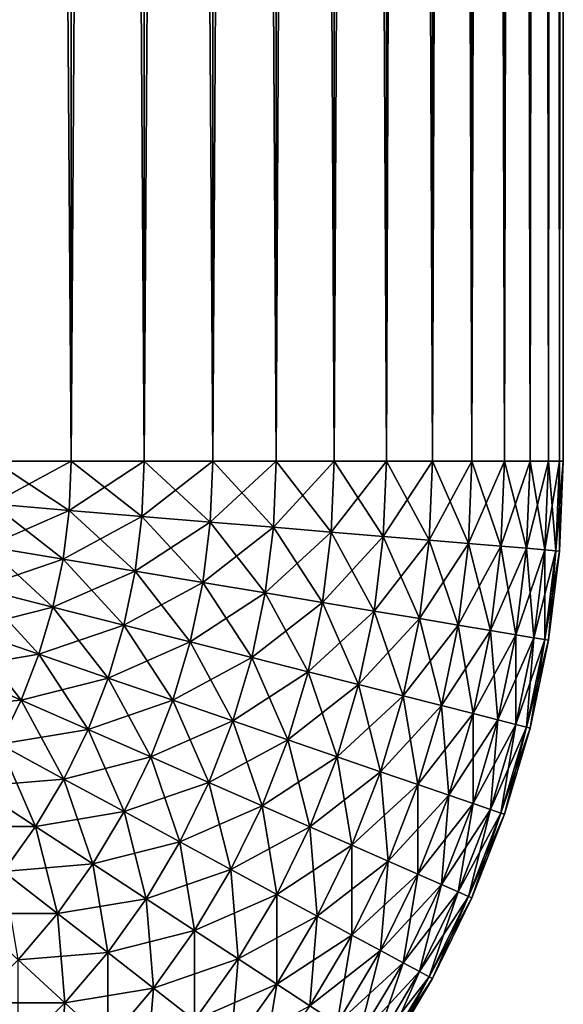
# Model space of a CAD drawing. Extents: x -130 to 130, y -131 to 0.
# Drawn here: x -70 to -70, y -9 to -8 of the extents above; entities that cross this region are included whole.
import ezdxf

# ---------------------------------------------------------------- set-up
doc = ezdxf.new("R2010")
doc.units = 0
doc.header["$MEASUREMENT"] = 0
doc.layers.add('L2', color=7, linetype='Continuous')

msp = doc.modelspace()

# ---------------------------------------------------------------- linework, layer by layer
at = {"layer": 'L2', "color": 7}
for points in [[(-70.36244, -8.2, 29.86973), (-70.36244, 0, 29.86973), (-70.41924, 0, 29.90358)], [(-70.36244, -8.2, 29.86973), (-70.41924, 0, 29.90358), (-70.41924, -8.2, 29.90358)], [(-70.41924, -8.2, -29.90358), (-70.41924, 0, -29.90358), (-70.36244, 0, -29.86973)], [(-70.41924, -8.2, -29.90358), (-70.36244, 0, -29.86973), (-70.36244, -8.2, -29.86973)], [(-70.30863, -8.2, 29.83131), (-70.30863, 0, 29.83131), (-70.36244, 0, 29.86973)], [(-70.30863, -8.2, 29.83131), (-70.36244, 0, 29.86973), (-70.36244, -8.2, 29.86973)], [(-70.36244, -8.2, -29.86973), (-70.36244, 0, -29.86973), (-70.30863, 0, -29.83131)], [(-70.36244, -8.2, -29.86973), (-70.30863, 0, -29.83131), (-70.30863, -8.2, -29.83131)], [(-70.25817, -8.2, 29.78858), (-70.25817, 0, 29.78858), (-70.30863, 0, 29.83131)], [(-70.25817, -8.2, 29.78858), (-70.30863, 0, 29.83131), (-70.30863, -8.2, 29.83131)], [(-70.30863, -8.2, -29.83131), (-70.30863, 0, -29.83131), (-70.25817, 0, -29.78858)], [(-70.30863, -8.2, -29.83131), (-70.25817, 0, -29.78858), (-70.25817, -8.2, -29.78858)], [(-70.21142, -8.2, 29.74183), (-70.21142, 0, 29.74183), (-70.25817, 0, 29.78858)], [(-70.21142, -8.2, 29.74183), (-70.25817, 0, 29.78858), (-70.25817, -8.2, 29.78858)], [(-70.25817, -8.2, -29.78858), (-70.25817, 0, -29.78858), (-70.21142, 0, -29.74183)], [(-70.25817, -8.2, -29.78858), (-70.21142, 0, -29.74183), (-70.21142, -8.2, -29.74183)], [(-70.16869, -8.2, 29.69137), (-70.16869, 0, 29.69137), (-70.21142, 0, 29.74183)], [(-70.16869, -8.2, 29.69137), (-70.21142, 0, 29.74183), (-70.21142, -8.2, 29.74183)], [(-70.21142, -8.2, -29.74183), (-70.21142, 0, -29.74183), (-70.16869, 0, -29.69137)], [(-70.21142, -8.2, -29.74183), (-70.16869, 0, -29.69137), (-70.16869, -8.2, -29.69137)], [(-70.13027, -8.2, 29.63756), (-70.13027, 0, 29.63756), (-70.16869, 0, 29.69137)], [(-70.13027, -8.2, 29.63756), (-70.16869, 0, 29.69137), (-70.16869, -8.2, 29.69137)], [(-70.16869, -8.2, -29.69137), (-70.16869, 0, -29.69137), (-70.13027, 0, -29.63756)], [(-70.16869, -8.2, -29.69137), (-70.13027, 0, -29.63756), (-70.13027, -8.2, -29.63756)], [(-70.09642, -8.2, 29.58076), (-70.09642, 0, 29.58076), (-70.13027, 0, 29.63756)], [(-70.09642, -8.2, 29.58076), (-70.13027, 0, 29.63756), (-70.13027, -8.2, 29.63756)], [(-70.13027, -8.2, -29.63756), (-70.13027, 0, -29.63756), (-70.09642, 0, -29.58076)], [(-70.13027, -8.2, -29.63756), (-70.09642, 0, -29.58076), (-70.09642, -8.2, -29.58076)], [(-70.06738, -8.2, 29.52136), (-70.06738, 0, 29.52136), (-70.09642, 0, 29.58076)], [(-70.06738, -8.2, 29.52136), (-70.09642, 0, 29.58076), (-70.09642, -8.2, 29.58076)], [(-70.09642, -8.2, -29.58076), (-70.09642, 0, -29.58076), (-70.06738, 0, -29.52136)], [(-70.09642, -8.2, -29.58076), (-70.06738, 0, -29.52136), (-70.06738, -8.2, -29.52136)], [(-70.04335, -8.2, 29.45976), (-70.04335, 0, 29.45976), (-70.06738, 0, 29.52136)], [(-70.04335, -8.2, 29.45976), (-70.06738, 0, 29.52136), (-70.06738, -8.2, 29.52136)], [(-70.06738, -8.2, -29.52136), (-70.06738, 0, -29.52136), (-70.04335, 0, -29.45976)], [(-70.06738, -8.2, -29.52136), (-70.04335, 0, -29.45976), (-70.04335, -8.2, -29.45976)], [(-70.02448, -8.2, 29.39639), (-70.02448, 0, 29.39639), (-70.04335, 0, 29.45976)], [(-70.02448, -8.2, 29.39639), (-70.04335, 0, 29.45976), (-70.04335, -8.2, 29.45976)], [(-70.04335, -8.2, -29.45976), (-70.04335, 0, -29.45976), (-70.02448, 0, -29.39639)], [(-70.04335, -8.2, -29.45976), (-70.02448, 0, -29.39639), (-70.02448, -8.2, -29.39639)], [(-70.01091, -8.2, 29.33167), (-70.01091, 0, 29.33167), (-70.02448, 0, 29.39639)], [(-70.01091, -8.2, 29.33167), (-70.02448, 0, 29.39639), (-70.02448, -8.2, 29.39639)], [(-70.02448, -8.2, -29.39639), (-70.02448, 0, -29.39639), (-70.01091, 0, -29.33167)], [(-70.02448, -8.2, -29.39639), (-70.01091, 0, -29.33167), (-70.01091, -8.2, -29.33167)], [(-70.00273, -8.2, 29.26606), (-70.00273, 0, 29.26606), (-70.01091, 0, 29.33167)], [(-70.00273, -8.2, 29.26606), (-70.01091, 0, 29.33167), (-70.01091, -8.2, 29.33167)], [(-70.01091, -8.2, -29.33167), (-70.01091, 0, -29.33167), (-70.00273, 0, -29.26606)], [(-70.01091, -8.2, -29.33167), (-70.00273, 0, -29.26606), (-70.00273, -8.2, -29.26606)], [(-70, -8.2, 29.2), (-70, 0, 29.2), (-70.00273, 0, 29.26606)], [(-70, -8.2, 29.2), (-70.00273, 0, 29.26606), (-70.00273, -8.2, 29.26606)], [(-70.00273, -8.2, -29.26606), (-70.00273, 0, -29.26606), (-70, 0, -29.2)], [(-70.00273, -8.2, -29.26606), (-70, 0, -29.2), (-70, -8.2, -29.2)], [(-70, -8.2, -29.2), (-70, 0, -29.2), (-70, -8.2, 29.2)], [(-70, -8.2, 29.2), (-70, 0, -29.2), (-70, 0, 29.2)], [(-70.36394, -8.236133, -29.86973), (-70.42054, -8.231442, -29.90358), (-70.41924, -8.2, -29.90358)], [(-70.36394, -8.236133, 29.86973), (-70.36244, -8.2, 29.86973), (-70.42054, -8.231442, 29.90358)], [(-70.42054, -8.231442, 29.90358), (-70.36244, -8.2, 29.86973), (-70.41924, -8.2, 29.90358)], [(-70.36394, -8.236133, -29.86973), (-70.41924, -8.2, -29.90358), (-70.36244, -8.2, -29.86973)], [(-70.31031, -8.240577, -29.83131), (-70.36394, -8.236133, -29.86973), (-70.36244, -8.2, -29.86973)], [(-70.31031, -8.240577, 29.83131), (-70.30863, -8.2, 29.83131), (-70.36394, -8.236133, 29.86973)], [(-70.36394, -8.236133, 29.86973), (-70.30863, -8.2, 29.83131), (-70.36244, -8.2, 29.86973)], [(-70.31031, -8.240577, -29.83131), (-70.36244, -8.2, -29.86973), (-70.30863, -8.2, -29.83131)], [(-70.26003, -8.244744, -29.78858), (-70.31031, -8.240577, -29.83131), (-70.30863, -8.2, -29.83131)], [(-70.26003, -8.244744, 29.78858), (-70.25817, -8.2, 29.78858), (-70.31031, -8.240577, 29.83131)], [(-70.31031, -8.240577, 29.83131), (-70.25817, -8.2, 29.78858), (-70.30863, -8.2, 29.83131)], [(-70.26003, -8.244744, -29.78858), (-70.30863, -8.2, -29.83131), (-70.25817, -8.2, -29.78858)], [(-70.21343, -8.248605, -29.74183), (-70.26003, -8.244744, -29.78858), (-70.25817, -8.2, -29.78858)], [(-70.21343, -8.248605, 29.74183), (-70.21142, -8.2, 29.74183), (-70.26003, -8.244744, 29.78858)], [(-70.26003, -8.244744, 29.78858), (-70.21142, -8.2, 29.74183), (-70.25817, -8.2, 29.78858)], [(-70.21343, -8.248605, -29.74183), (-70.25817, -8.2, -29.78858), (-70.21142, -8.2, -29.74183)], [(-70.17084, -8.252134, -29.69137), (-70.21343, -8.248605, -29.74183), (-70.21142, -8.2, -29.74183)], [(-70.17084, -8.252134, 29.69137), (-70.16869, -8.2, 29.69137), (-70.21343, -8.248605, 29.74183)], [(-70.21343, -8.248605, 29.74183), (-70.16869, -8.2, 29.69137), (-70.21142, -8.2, 29.74183)], [(-70.17084, -8.252134, -29.69137), (-70.21142, -8.2, -29.74183), (-70.16869, -8.2, -29.69137)], [(-70.13255, -8.255306, -29.63756), (-70.17084, -8.252134, -29.69137), (-70.16869, -8.2, -29.69137)], [(-70.13255, -8.255306, 29.63756), (-70.13027, -8.2, 29.63756), (-70.17084, -8.252134, 29.69137)], [(-70.17084, -8.252134, 29.69137), (-70.13027, -8.2, 29.63756), (-70.16869, -8.2, 29.69137)], [(-70.13255, -8.255306, -29.63756), (-70.16869, -8.2, -29.69137), (-70.13027, -8.2, -29.63756)], [(-70.09882, -8.258102, -29.58076), (-70.13255, -8.255306, -29.63756), (-70.13027, -8.2, -29.63756)], [(-70.09882, -8.258102, 29.58076), (-70.09642, -8.2, 29.58076), (-70.13255, -8.255306, 29.63756)], [(-70.13255, -8.255306, 29.63756), (-70.09642, -8.2, 29.58076), (-70.13027, -8.2, 29.63756)], [(-70.09882, -8.258102, -29.58076), (-70.13027, -8.2, -29.63756), (-70.09642, -8.2, -29.58076)], [(-70.06988, -8.260499, -29.52136), (-70.09882, -8.258102, -29.58076), (-70.09642, -8.2, -29.58076)], [(-70.06988, -8.260499, 29.52136), (-70.06738, -8.2, 29.52136), (-70.09882, -8.258102, 29.58076)], [(-70.09882, -8.258102, 29.58076), (-70.06738, -8.2, 29.52136), (-70.09642, -8.2, 29.58076)], [(-70.06988, -8.260499, -29.52136), (-70.09642, -8.2, -29.58076), (-70.06738, -8.2, -29.52136)], [(-70.04593, -8.262484, -29.45976), (-70.06988, -8.260499, -29.52136), (-70.06738, -8.2, -29.52136)], [(-70.04593, -8.262484, 29.45976), (-70.04335, -8.2, 29.45976), (-70.06988, -8.260499, 29.52136)], [(-70.06988, -8.260499, 29.52136), (-70.04335, -8.2, 29.45976), (-70.06738, -8.2, 29.52136)], [(-70.04593, -8.262484, -29.45976), (-70.06738, -8.2, -29.52136), (-70.04335, -8.2, -29.45976)], [(-70.02713, -8.264042, -29.39639), (-70.04593, -8.262484, -29.45976), (-70.04335, -8.2, -29.45976)], [(-70.02713, -8.264042, 29.39639), (-70.02448, -8.2, 29.39639), (-70.04593, -8.262484, 29.45976)], [(-70.04593, -8.262484, 29.45976), (-70.02448, -8.2, 29.39639), (-70.04335, -8.2, 29.45976)], [(-70.02713, -8.264042, -29.39639), (-70.04335, -8.2, -29.45976), (-70.02448, -8.2, -29.39639)], [(-70.01361, -8.265163, -29.33167), (-70.02713, -8.264042, -29.39639), (-70.02448, -8.2, -29.39639)], [(-70.01361, -8.265163, 29.33167), (-70.01091, -8.2, 29.33167), (-70.02713, -8.264042, 29.39639)], [(-70.02713, -8.264042, 29.39639), (-70.01091, -8.2, 29.33167), (-70.02448, -8.2, 29.39639)], [(-70.01361, -8.265163, -29.33167), (-70.02448, -8.2, -29.39639), (-70.01091, -8.2, -29.33167)], [(-70.00546, -8.265838, -29.26606), (-70.01361, -8.265163, -29.33167), (-70.01091, -8.2, -29.33167)], [(-70.00546, -8.265838, 29.26606), (-70.00273, -8.2, 29.26606), (-70.01361, -8.265163, 29.33167)], [(-70.01361, -8.265163, 29.33167), (-70.00273, -8.2, 29.26606), (-70.01091, -8.2, 29.33167)], [(-70.00546, -8.265838, -29.26606), (-70.01091, -8.2, -29.33167), (-70.00273, -8.2, -29.26606)], [(-70.00273, -8.266063, -29.2), (-70.00546, -8.265838, -29.26606), (-70.00273, -8.2, -29.26606)], [(-70.00273, -8.266063, 29.2), (-70, -8.2, 29.2), (-70.00546, -8.265838, 29.26606)], [(-70.00546, -8.265838, 29.26606), (-70, -8.2, 29.2), (-70.00273, -8.2, 29.26606)], [(-70.00273, -8.266063, -29.2), (-70.00273, -8.2, -29.26606), (-70, -8.2, -29.2)], [(-70.00273, -8.266063, 29.2), (-70.00273, -8.266063, -29.2), (-70, -8.2, -29.2)], [(-70.00273, -8.266063, 29.2), (-70, -8.2, -29.2), (-70, -8.2, 29.2)], [(-70.36841, -8.27202, -29.86973), (-70.42444, -8.262671, -29.90358), (-70.42054, -8.231442, -29.90358)], [(-70.42444, -8.262671, 29.90358), (-70.36394, -8.236133, 29.86973), (-70.42054, -8.231442, 29.90358)], [(-70.36841, -8.27202, -29.86973), (-70.42054, -8.231442, -29.90358), (-70.36394, -8.236133, -29.86973)], [(-70.36841, -8.27202, 29.86973), (-70.36394, -8.236133, 29.86973), (-70.42444, -8.262671, 29.90358)], [(-70.31533, -8.280877, -29.83131), (-70.36841, -8.27202, -29.86973), (-70.36394, -8.236133, -29.86973)], [(-70.36841, -8.27202, 29.86973), (-70.31031, -8.240577, 29.83131), (-70.36394, -8.236133, 29.86973)], [(-70.31533, -8.280877, -29.83131), (-70.36394, -8.236133, -29.86973), (-70.31031, -8.240577, -29.83131)], [(-70.31533, -8.280877, 29.83131), (-70.31031, -8.240577, 29.83131), (-70.36841, -8.27202, 29.86973)], [(-70.26557, -8.289182, -29.78858), (-70.31533, -8.280877, -29.83131), (-70.31031, -8.240577, -29.83131)], [(-70.31533, -8.280877, 29.83131), (-70.26003, -8.244744, 29.78858), (-70.31031, -8.240577, 29.83131)], [(-70.26557, -8.289182, 29.78858), (-70.26003, -8.244744, 29.78858), (-70.31533, -8.280877, 29.83131)], [(-70.26557, -8.289182, -29.78858), (-70.31031, -8.240577, -29.83131), (-70.26003, -8.244744, -29.78858)], [(-70.21945, -8.296877, -29.74183), (-70.26557, -8.289182, -29.78858), (-70.26003, -8.244744, -29.78858)], [(-70.26557, -8.289182, 29.78858), (-70.21343, -8.248605, 29.74183), (-70.26003, -8.244744, 29.78858)], [(-70.21945, -8.296877, -29.74183), (-70.26003, -8.244744, -29.78858), (-70.21343, -8.248605, -29.74183)], [(-70.21945, -8.296877, 29.74183), (-70.21343, -8.248605, 29.74183), (-70.26557, -8.289182, 29.78858)], [(-70.1773, -8.30391, -29.69137), (-70.21945, -8.296877, -29.74183), (-70.21343, -8.248605, -29.74183)], [(-70.21945, -8.296877, 29.74183), (-70.17084, -8.252134, 29.69137), (-70.21343, -8.248605, 29.74183)], [(-70.1773, -8.30391, 29.69137), (-70.17084, -8.252134, 29.69137), (-70.21945, -8.296877, 29.74183)], [(-70.1773, -8.30391, -29.69137), (-70.21343, -8.248605, -29.74183), (-70.17084, -8.252134, -29.69137)], [(-70.1394, -8.310234, -29.63756), (-70.1773, -8.30391, -29.69137), (-70.17084, -8.252134, -29.69137)], [(-70.1773, -8.30391, 29.69137), (-70.13255, -8.255306, 29.63756), (-70.17084, -8.252134, 29.69137)], [(-70.1394, -8.310234, -29.63756), (-70.17084, -8.252134, -29.69137), (-70.13255, -8.255306, -29.63756)], [(-70.1394, -8.310234, 29.63756), (-70.13255, -8.255306, 29.63756), (-70.1773, -8.30391, 29.69137)], [(-70.10602, -8.315805, -29.58076), (-70.1394, -8.310234, -29.63756), (-70.13255, -8.255306, -29.63756)], [(-70.1394, -8.310234, 29.63756), (-70.09882, -8.258102, 29.58076), (-70.13255, -8.255306, 29.63756)], [(-70.10602, -8.315805, 29.58076), (-70.09882, -8.258102, 29.58076), (-70.1394, -8.310234, 29.63756)], [(-70.10602, -8.315805, -29.58076), (-70.13255, -8.255306, -29.63756), (-70.09882, -8.258102, -29.58076)], [(-70.07737, -8.320585, -29.52136), (-70.10602, -8.315805, -29.58076), (-70.09882, -8.258102, -29.58076)], [(-70.10602, -8.315805, 29.58076), (-70.06988, -8.260499, 29.52136), (-70.09882, -8.258102, 29.58076)], [(-70.07737, -8.320585, 29.52136), (-70.06988, -8.260499, 29.52136), (-70.10602, -8.315805, 29.58076)], [(-70.07737, -8.320585, -29.52136), (-70.09882, -8.258102, -29.58076), (-70.06988, -8.260499, -29.52136)], [(-70.05367, -8.324541, -29.45976), (-70.07737, -8.320585, -29.52136), (-70.06988, -8.260499, -29.52136)], [(-70.07737, -8.320585, 29.52136), (-70.04593, -8.262484, 29.45976), (-70.06988, -8.260499, 29.52136)], [(-70.05367, -8.324541, -29.45976), (-70.06988, -8.260499, -29.52136), (-70.04593, -8.262484, -29.45976)], [(-70.37583, -8.307414, -29.86973), (-70.43089, -8.29347, -29.90358), (-70.42444, -8.262671, -29.90358)], [(-70.43089, -8.29347, 29.90358), (-70.36841, -8.27202, 29.86973), (-70.42444, -8.262671, 29.90358)], [(-70.37583, -8.307414, -29.86973), (-70.42444, -8.262671, -29.90358), (-70.36841, -8.27202, -29.86973)], [(-70.05367, -8.324541, 29.45976), (-70.04593, -8.262484, 29.45976), (-70.07737, -8.320585, 29.52136)], [(-70.03506, -8.327646, -29.39639), (-70.05367, -8.324541, -29.45976), (-70.04593, -8.262484, -29.45976)], [(-70.05367, -8.324541, 29.45976), (-70.02713, -8.264042, 29.39639), (-70.04593, -8.262484, 29.45976)], [(-70.03506, -8.327646, 29.39639), (-70.02713, -8.264042, 29.39639), (-70.05367, -8.324541, 29.45976)], [(-70.03506, -8.327646, -29.39639), (-70.04593, -8.262484, -29.45976), (-70.02713, -8.264042, -29.39639)], [(-70.02167, -8.329879, -29.33167), (-70.03506, -8.327646, -29.39639), (-70.02713, -8.264042, -29.39639)], [(-70.03506, -8.327646, 29.39639), (-70.01361, -8.265163, 29.33167), (-70.02713, -8.264042, 29.39639)], [(-70.02167, -8.329879, 29.33167), (-70.01361, -8.265163, 29.33167), (-70.03506, -8.327646, 29.39639)], [(-70.02167, -8.329879, -29.33167), (-70.02713, -8.264042, -29.39639), (-70.01361, -8.265163, -29.33167)], [(-70.01361, -8.331226, -29.26606), (-70.02167, -8.329879, -29.33167), (-70.01361, -8.265163, -29.33167)], [(-70.02167, -8.329879, 29.33167), (-70.00546, -8.265838, 29.26606), (-70.01361, -8.265163, 29.33167)], [(-70.01361, -8.331226, 29.26606), (-70.00546, -8.265838, 29.26606), (-70.02167, -8.329879, 29.33167)], [(-70.01361, -8.331226, -29.26606), (-70.01361, -8.265163, -29.33167), (-70.00546, -8.265838, -29.26606)], [(-70.01091, -8.331676, -29.2), (-70.01361, -8.331226, -29.26606), (-70.00546, -8.265838, -29.26606)], [(-70.01361, -8.331226, 29.26606), (-70.00273, -8.266063, 29.2), (-70.00546, -8.265838, 29.26606)], [(-70.01091, -8.331676, 29.2), (-70.00273, -8.266063, 29.2), (-70.01361, -8.331226, 29.26606)], [(-70.01091, -8.331676, -29.2), (-70.00546, -8.265838, -29.26606), (-70.00273, -8.266063, -29.2)], [(-70.01091, -8.331676, 29.2), (-70.01091, -8.331676, -29.2), (-70.00273, -8.266063, -29.2)], [(-70.01091, -8.331676, 29.2), (-70.00273, -8.266063, -29.2), (-70.00273, -8.266063, 29.2)], [(-70.37583, -8.307414, 29.86973), (-70.36841, -8.27202, 29.86973), (-70.43089, -8.29347, 29.90358)], [(-70.32367, -8.320624, -29.83131), (-70.37583, -8.307414, -29.86973), (-70.36841, -8.27202, -29.86973)], [(-70.37583, -8.307414, 29.86973), (-70.31533, -8.280877, 29.83131), (-70.36841, -8.27202, 29.86973)], [(-70.32367, -8.320624, -29.83131), (-70.36841, -8.27202, -29.86973), (-70.31533, -8.280877, -29.83131)], [(-70.32367, -8.320624, 29.83131), (-70.31533, -8.280877, 29.83131), (-70.37583, -8.307414, 29.86973)], [(-70.27475, -8.333011, -29.78858), (-70.32367, -8.320624, -29.83131), (-70.31533, -8.280877, -29.83131)], [(-70.32367, -8.320624, 29.83131), (-70.26557, -8.289182, 29.78858), (-70.31533, -8.280877, 29.83131)], [(-70.27475, -8.333011, -29.78858), (-70.31533, -8.280877, -29.83131), (-70.26557, -8.289182, -29.78858)], [(-70.27475, -8.333011, 29.78858), (-70.26557, -8.289182, 29.78858), (-70.32367, -8.320624, 29.83131)], [(-70.22943, -8.344487, -29.74183), (-70.27475, -8.333011, -29.78858), (-70.26557, -8.289182, -29.78858)], [(-70.27475, -8.333011, 29.78858), (-70.21945, -8.296877, 29.74183), (-70.26557, -8.289182, 29.78858)], [(-70.22943, -8.344487, -29.74183), (-70.26557, -8.289182, -29.78858), (-70.21945, -8.296877, -29.74183)], [(-70.38615, -8.342075, -29.86973), (-70.43987, -8.323632, -29.90358), (-70.43089, -8.29347, -29.90358)], [(-70.43987, -8.323632, 29.90358), (-70.37583, -8.307414, 29.86973), (-70.43089, -8.29347, 29.90358)], [(-70.38615, -8.342075, -29.86973), (-70.43089, -8.29347, -29.90358), (-70.37583, -8.307414, -29.86973)], [(-70.22943, -8.344487, 29.74183), (-70.21945, -8.296877, 29.74183), (-70.27475, -8.333011, 29.78858)], [(-70.188, -8.354978, -29.69137), (-70.22943, -8.344487, -29.74183), (-70.21945, -8.296877, -29.74183)], [(-70.22943, -8.344487, 29.74183), (-70.1773, -8.30391, 29.69137), (-70.21945, -8.296877, 29.74183)], [(-70.188, -8.354978, -29.69137), (-70.21945, -8.296877, -29.74183), (-70.1773, -8.30391, -29.69137)], [(-70.188, -8.354978, 29.69137), (-70.1773, -8.30391, 29.69137), (-70.22943, -8.344487, 29.74183)], [(-70.15076, -8.36441, -29.63756), (-70.188, -8.354978, -29.69137), (-70.1773, -8.30391, -29.69137)], [(-70.188, -8.354978, 29.69137), (-70.1394, -8.310234, 29.63756), (-70.1773, -8.30391, 29.69137)], [(-70.15076, -8.36441, -29.63756), (-70.1773, -8.30391, -29.69137), (-70.1394, -8.310234, -29.63756)], [(-70.38615, -8.342075, 29.86973), (-70.37583, -8.307414, 29.86973), (-70.43987, -8.323632, 29.90358)], [(-70.33525, -8.359548, -29.83131), (-70.38615, -8.342075, -29.86973), (-70.37583, -8.307414, -29.86973)], [(-70.38615, -8.342075, 29.86973), (-70.32367, -8.320624, 29.83131), (-70.37583, -8.307414, 29.86973)], [(-70.33525, -8.359548, -29.83131), (-70.37583, -8.307414, -29.86973), (-70.32367, -8.320624, -29.83131)], [(-70.15076, -8.36441, 29.63756), (-70.1394, -8.310234, 29.63756), (-70.188, -8.354978, 29.69137)], [(-70.11795, -8.372718, -29.58076), (-70.15076, -8.36441, -29.63756), (-70.1394, -8.310234, -29.63756)], [(-70.15076, -8.36441, 29.63756), (-70.10602, -8.315805, 29.58076), (-70.1394, -8.310234, 29.63756)], [(-70.11795, -8.372718, -29.58076), (-70.1394, -8.310234, -29.63756), (-70.10602, -8.315805, -29.58076)], [(-70.11795, -8.372718, 29.58076), (-70.10602, -8.315805, 29.58076), (-70.15076, -8.36441, 29.63756)], [(-70.0898, -8.379847, -29.52136), (-70.11795, -8.372718, -29.58076), (-70.10602, -8.315805, -29.58076)], [(-70.11795, -8.372718, 29.58076), (-70.07737, -8.320585, 29.52136), (-70.10602, -8.315805, 29.58076)], [(-70.0898, -8.379847, -29.52136), (-70.10602, -8.315805, -29.58076), (-70.07737, -8.320585, -29.52136)], [(-70.3993, -8.375765, -29.86973), (-70.45131, -8.352948, -29.90358), (-70.43987, -8.323632, -29.90358)], [(-70.45131, -8.352948, 29.90358), (-70.38615, -8.342075, 29.86973), (-70.43987, -8.323632, 29.90358)], [(-70.3993, -8.375765, -29.86973), (-70.43987, -8.323632, -29.90358), (-70.38615, -8.342075, -29.86973)], [(-70.33525, -8.359548, 29.83131), (-70.32367, -8.320624, 29.83131), (-70.38615, -8.342075, 29.86973)], [(-70.28753, -8.375931, -29.78858), (-70.33525, -8.359548, -29.83131), (-70.32367, -8.320624, -29.83131)], [(-70.33525, -8.359548, 29.83131), (-70.27475, -8.333011, 29.78858), (-70.32367, -8.320624, 29.83131)], [(-70.28753, -8.375931, -29.78858), (-70.32367, -8.320624, -29.83131), (-70.27475, -8.333011, -29.78858)], [(-70.0898, -8.379847, 29.52136), (-70.07737, -8.320585, 29.52136), (-70.11795, -8.372718, 29.58076)], [(-70.0665, -8.385748, -29.45976), (-70.0898, -8.379847, -29.52136), (-70.07737, -8.320585, -29.52136)], [(-70.0898, -8.379847, 29.52136), (-70.05367, -8.324541, 29.45976), (-70.07737, -8.320585, 29.52136)], [(-70.0665, -8.385748, 29.45976), (-70.05367, -8.324541, 29.45976), (-70.0898, -8.379847, 29.52136)], [(-70.0665, -8.385748, -29.45976), (-70.07737, -8.320585, -29.52136), (-70.05367, -8.324541, -29.45976)], [(-70.04821, -8.390379, -29.39639), (-70.0665, -8.385748, -29.45976), (-70.05367, -8.324541, -29.45976)], [(-70.0665, -8.385748, 29.45976), (-70.03506, -8.327646, 29.39639), (-70.05367, -8.324541, 29.45976)], [(-70.04821, -8.390379, -29.39639), (-70.05367, -8.324541, -29.45976), (-70.03506, -8.327646, -29.39639)], [(-70.28753, -8.375931, 29.78858), (-70.27475, -8.333011, 29.78858), (-70.33525, -8.359548, 29.83131)], [(-70.24331, -8.391111, -29.74183), (-70.28753, -8.375931, -29.78858), (-70.27475, -8.333011, -29.78858)], [(-70.28753, -8.375931, 29.78858), (-70.22943, -8.344487, 29.74183), (-70.27475, -8.333011, 29.78858)], [(-70.24331, -8.391111, -29.74183), (-70.27475, -8.333011, -29.78858), (-70.22943, -8.344487, -29.74183)], [(-70.04821, -8.390379, 29.39639), (-70.03506, -8.327646, 29.39639), (-70.0665, -8.385748, 29.45976)], [(-70.03506, -8.39371, -29.33167), (-70.04821, -8.390379, -29.39639), (-70.03506, -8.327646, -29.39639)], [(-70.04821, -8.390379, 29.39639), (-70.02167, -8.329879, 29.33167), (-70.03506, -8.327646, 29.39639)], [(-70.03506, -8.39371, 29.33167), (-70.02167, -8.329879, 29.33167), (-70.04821, -8.390379, 29.39639)], [(-70.03506, -8.39371, -29.33167), (-70.03506, -8.327646, -29.39639), (-70.02167, -8.329879, -29.33167)], [(-70.02713, -8.395717, -29.26606), (-70.03506, -8.39371, -29.33167), (-70.02167, -8.329879, -29.33167)], [(-70.03506, -8.39371, 29.33167), (-70.01361, -8.331226, 29.26606), (-70.02167, -8.329879, 29.33167)], [(-70.02713, -8.395717, 29.26606), (-70.01361, -8.331226, 29.26606), (-70.03506, -8.39371, 29.33167)], [(-70.02713, -8.395717, -29.26606), (-70.02167, -8.329879, -29.33167), (-70.01361, -8.331226, -29.26606)], [(-70.02448, -8.396388, -29.2), (-70.02713, -8.395717, -29.26606), (-70.01361, -8.331226, -29.26606)], [(-70.02713, -8.395717, 29.26606), (-70.01091, -8.331676, 29.2), (-70.01361, -8.331226, 29.26606)], [(-70.02448, -8.396388, 29.2), (-70.01091, -8.331676, 29.2), (-70.02713, -8.395717, 29.26606)], [(-70.02448, -8.396388, -29.2), (-70.01361, -8.331226, -29.26606), (-70.01091, -8.331676, -29.2)], [(-70.02448, -8.396388, 29.2), (-70.02448, -8.396388, -29.2), (-70.01091, -8.331676, -29.2)], [(-70.02448, -8.396388, 29.2), (-70.01091, -8.331676, -29.2), (-70.01091, -8.331676, 29.2)], [(-70.3993, -8.375765, 29.86973), (-70.38615, -8.342075, 29.86973), (-70.45131, -8.352948, 29.90358)], [(-70.35002, -8.397381, -29.83131), (-70.3993, -8.375765, -29.86973), (-70.38615, -8.342075, -29.86973)], [(-70.3993, -8.375765, 29.86973), (-70.33525, -8.359548, 29.83131), (-70.38615, -8.342075, 29.86973)], [(-70.35002, -8.397381, -29.83131), (-70.38615, -8.342075, -29.86973), (-70.33525, -8.359548, -29.83131)], [(-70.24331, -8.391111, 29.74183), (-70.22943, -8.344487, 29.74183), (-70.28753, -8.375931, 29.78858)], [(-70.20289, -8.404987, -29.69137), (-70.24331, -8.391111, -29.74183), (-70.22943, -8.344487, -29.74183)], [(-70.24331, -8.391111, 29.74183), (-70.188, -8.354978, 29.69137), (-70.22943, -8.344487, 29.74183)], [(-70.20289, -8.404987, -29.69137), (-70.22943, -8.344487, -29.74183), (-70.188, -8.354978, -29.69137)], [(-70.46513, -8.381221, 29.90358), (-70.3993, -8.375765, 29.86973), (-70.45131, -8.352948, 29.90358)], [(-70.41518, -8.408255, -29.86973), (-70.45131, -8.352948, -29.90358), (-70.3993, -8.375765, -29.86973)], [(-70.20289, -8.404987, 29.69137), (-70.188, -8.354978, 29.69137), (-70.24331, -8.391111, 29.74183)], [(-70.16655, -8.417462, -29.63756), (-70.20289, -8.404987, -29.69137), (-70.188, -8.354978, -29.69137)], [(-70.20289, -8.404987, 29.69137), (-70.15076, -8.36441, 29.63756), (-70.188, -8.354978, 29.69137)], [(-70.16655, -8.417462, -29.63756), (-70.188, -8.354978, -29.69137), (-70.15076, -8.36441, -29.63756)], [(-70.35002, -8.397381, 29.83131), (-70.33525, -8.359548, 29.83131), (-70.3993, -8.375765, 29.86973)], [(-70.30381, -8.417648, -29.78858), (-70.35002, -8.397381, -29.83131), (-70.33525, -8.359548, -29.83131)], [(-70.35002, -8.397381, 29.83131), (-70.28753, -8.375931, 29.78858), (-70.33525, -8.359548, 29.83131)], [(-70.30381, -8.417648, -29.78858), (-70.33525, -8.359548, -29.83131), (-70.28753, -8.375931, -29.78858)], [(-70.16655, -8.417462, 29.63756), (-70.15076, -8.36441, 29.63756), (-70.20289, -8.404987, 29.69137)], [(-70.13454, -8.428452, -29.58076), (-70.16655, -8.417462, -29.63756), (-70.15076, -8.36441, -29.63756)], [(-70.16655, -8.417462, 29.63756), (-70.11795, -8.372718, 29.58076), (-70.15076, -8.36441, 29.63756)], [(-70.13454, -8.428452, -29.58076), (-70.15076, -8.36441, -29.63756), (-70.11795, -8.372718, -29.58076)], [(-70.41518, -8.408255, 29.86973), (-70.3993, -8.375765, 29.86973), (-70.46513, -8.381221, 29.90358)], [(-70.36785, -8.433866, -29.83131), (-70.41518, -8.408255, -29.86973), (-70.3993, -8.375765, -29.86973)], [(-70.41518, -8.408255, 29.86973), (-70.35002, -8.397381, 29.83131), (-70.3993, -8.375765, 29.86973)], [(-70.36785, -8.433866, -29.83131), (-70.3993, -8.375765, -29.86973), (-70.35002, -8.397381, -29.83131)], [(-70.30381, -8.417648, 29.78858), (-70.28753, -8.375931, 29.78858), (-70.35002, -8.397381, 29.83131)], [(-70.26099, -8.436429, -29.74183), (-70.30381, -8.417648, -29.78858), (-70.28753, -8.375931, -29.78858)], [(-70.30381, -8.417648, 29.78858), (-70.24331, -8.391111, 29.74183), (-70.28753, -8.375931, 29.78858)], [(-70.26099, -8.436429, -29.74183), (-70.28753, -8.375931, -29.78858), (-70.24331, -8.391111, -29.74183)], [(-70.13454, -8.428452, 29.58076), (-70.11795, -8.372718, 29.58076), (-70.16655, -8.417462, 29.63756)], [(-70.10708, -8.437881, -29.52136), (-70.13454, -8.428452, -29.58076), (-70.11795, -8.372718, -29.58076)], [(-70.13454, -8.428452, 29.58076), (-70.0898, -8.379847, 29.52136), (-70.11795, -8.372718, 29.58076)], [(-70.10708, -8.437881, -29.52136), (-70.11795, -8.372718, -29.58076), (-70.0898, -8.379847, -29.52136)], [(-70.10708, -8.437881, 29.52136), (-70.0898, -8.379847, 29.52136), (-70.13454, -8.428452, 29.58076)], [(-70.08434, -8.445685, -29.45976), (-70.10708, -8.437881, -29.52136), (-70.0898, -8.379847, -29.52136)], [(-70.10708, -8.437881, 29.52136), (-70.0665, -8.385748, 29.45976), (-70.0898, -8.379847, 29.52136)], [(-70.08434, -8.445685, -29.45976), (-70.0898, -8.379847, -29.52136), (-70.0665, -8.385748, -29.45976)], [(-70.26099, -8.436429, 29.74183), (-70.24331, -8.391111, 29.74183), (-70.30381, -8.417648, 29.78858)], [(-70.22186, -8.453595, -29.69137), (-70.26099, -8.436429, -29.74183), (-70.24331, -8.391111, -29.74183)], [(-70.26099, -8.436429, 29.74183), (-70.20289, -8.404987, 29.69137), (-70.24331, -8.391111, 29.74183)], [(-70.22186, -8.453595, -29.69137), (-70.24331, -8.391111, -29.74183), (-70.20289, -8.404987, -29.69137)], [(-70.08434, -8.445685, 29.45976), (-70.0665, -8.385748, 29.45976), (-70.10708, -8.437881, 29.52136)], [(-70.0665, -8.451811, -29.39639), (-70.08434, -8.445685, -29.45976), (-70.0665, -8.385748, -29.45976)], [(-70.08434, -8.445685, 29.45976), (-70.04821, -8.390379, 29.39639), (-70.0665, -8.385748, 29.45976)], [(-70.0665, -8.451811, 29.39639), (-70.04821, -8.390379, 29.39639), (-70.08434, -8.445685, 29.45976)], [(-70.0665, -8.451811, -29.39639), (-70.0665, -8.385748, -29.45976), (-70.04821, -8.390379, -29.39639)], [(-70.05367, -8.456217, -29.33167), (-70.0665, -8.451811, -29.39639), (-70.04821, -8.390379, -29.39639)], [(-70.0665, -8.451811, 29.39639), (-70.03506, -8.39371, 29.33167), (-70.04821, -8.390379, 29.39639)], [(-70.05367, -8.456217, -29.33167), (-70.04821, -8.390379, -29.39639), (-70.03506, -8.39371, -29.33167)], [(-70.36785, -8.433866, 29.83131), (-70.35002, -8.397381, 29.83131), (-70.41518, -8.408255, 29.86973)], [(-70.32348, -8.45788, -29.78858), (-70.36785, -8.433866, -29.83131), (-70.35002, -8.397381, -29.83131)], [(-70.36785, -8.433866, 29.83131), (-70.30381, -8.417648, 29.78858), (-70.35002, -8.397381, 29.83131)], [(-70.32348, -8.45788, -29.78858), (-70.35002, -8.397381, -29.83131), (-70.30381, -8.417648, -29.78858)], [(-70.05367, -8.456217, 29.33167), (-70.03506, -8.39371, 29.33167), (-70.0665, -8.451811, 29.39639)], [(-70.04593, -8.458872, -29.26606), (-70.05367, -8.456217, -29.33167), (-70.03506, -8.39371, -29.33167)], [(-70.05367, -8.456217, 29.33167), (-70.02713, -8.395717, 29.26606), (-70.03506, -8.39371, 29.33167)], [(-70.04593, -8.458872, 29.26606), (-70.02713, -8.395717, 29.26606), (-70.05367, -8.456217, 29.33167)], [(-70.04593, -8.458872, -29.26606), (-70.03506, -8.39371, -29.33167), (-70.02713, -8.395717, -29.26606)], [(-70.04335, -8.45976, -29.2), (-70.04593, -8.458872, -29.26606), (-70.02713, -8.395717, -29.26606)], [(-70.04593, -8.458872, 29.26606), (-70.02448, -8.396388, 29.2), (-70.02713, -8.395717, 29.26606)], [(-70.04335, -8.45976, 29.2), (-70.02448, -8.396388, 29.2), (-70.04593, -8.458872, 29.26606)], [(-70.04335, -8.45976, -29.2), (-70.02713, -8.395717, -29.26606), (-70.02448, -8.396388, -29.2)], [(-70.04335, -8.45976, 29.2), (-70.04335, -8.45976, -29.2), (-70.02448, -8.396388, -29.2)], [(-70.04335, -8.45976, 29.2), (-70.02448, -8.396388, -29.2), (-70.02448, -8.396388, 29.2)], [(-70.22186, -8.453595, 29.69137), (-70.20289, -8.404987, 29.69137), (-70.26099, -8.436429, 29.74183)], [(-70.18668, -8.469028, -29.63756), (-70.22186, -8.453595, -29.69137), (-70.20289, -8.404987, -29.69137)], [(-70.22186, -8.453595, 29.69137), (-70.16655, -8.417462, 29.63756), (-70.20289, -8.404987, 29.69137)], [(-70.18668, -8.469028, -29.63756), (-70.20289, -8.404987, -29.69137), (-70.16655, -8.417462, -29.63756)], [(-70.38864, -8.468754, -29.83131), (-70.43369, -8.439322, -29.86973), (-70.41518, -8.408255, -29.86973)], [(-70.43369, -8.439322, 29.86973), (-70.36785, -8.433866, 29.83131), (-70.41518, -8.408255, 29.86973)], [(-70.38864, -8.468754, -29.83131), (-70.41518, -8.408255, -29.86973), (-70.36785, -8.433866, -29.83131)], [(-70.32348, -8.45788, 29.78858), (-70.30381, -8.417648, 29.78858), (-70.36785, -8.433866, 29.83131)], [(-70.28236, -8.480133, -29.74183), (-70.32348, -8.45788, -29.78858), (-70.30381, -8.417648, -29.78858)], [(-70.32348, -8.45788, 29.78858), (-70.26099, -8.436429, 29.74183), (-70.30381, -8.417648, 29.78858)], [(-70.28236, -8.480133, -29.74183), (-70.30381, -8.417648, -29.78858), (-70.26099, -8.436429, -29.74183)], [(-70.18668, -8.469028, 29.63756), (-70.16655, -8.417462, 29.63756), (-70.22186, -8.453595, 29.69137)], [(-70.15568, -8.482625, -29.58076), (-70.18668, -8.469028, -29.63756), (-70.16655, -8.417462, -29.63756)], [(-70.18668, -8.469028, 29.63756), (-70.13454, -8.428452, 29.58076), (-70.16655, -8.417462, 29.63756)], [(-70.15568, -8.482625, -29.58076), (-70.16655, -8.417462, -29.63756), (-70.13454, -8.428452, -29.58076)], [(-70.38864, -8.468754, 29.83131), (-70.36785, -8.433866, 29.83131), (-70.43369, -8.439322, 29.86973)], [(-70.3464, -8.496351, -29.78858), (-70.38864, -8.468754, -29.83131), (-70.36785, -8.433866, -29.83131)], [(-70.38864, -8.468754, 29.83131), (-70.32348, -8.45788, 29.78858), (-70.36785, -8.433866, 29.83131)], [(-70.3464, -8.496351, -29.78858), (-70.36785, -8.433866, -29.83131), (-70.32348, -8.45788, -29.78858)], [(-70.15568, -8.482625, 29.58076), (-70.13454, -8.428452, 29.58076), (-70.18668, -8.469028, 29.63756)], [(-70.12909, -8.49429, -29.52136), (-70.15568, -8.482625, -29.58076), (-70.13454, -8.428452, -29.58076)], [(-70.15568, -8.482625, 29.58076), (-70.10708, -8.437881, 29.52136), (-70.13454, -8.428452, 29.58076)], [(-70.12909, -8.49429, -29.52136), (-70.13454, -8.428452, -29.58076), (-70.10708, -8.437881, -29.52136)], [(-70.4547, -8.468754, 29.86973), (-70.38864, -8.468754, 29.83131), (-70.43369, -8.439322, 29.86973)], [(-70.41224, -8.501805, -29.83131), (-70.43369, -8.439322, -29.86973), (-70.38864, -8.468754, -29.83131)], [(-70.28236, -8.480133, 29.74183), (-70.26099, -8.436429, 29.74183), (-70.32348, -8.45788, 29.78858)], [(-70.24478, -8.500472, -29.69137), (-70.28236, -8.480133, -29.74183), (-70.26099, -8.436429, -29.74183)], [(-70.28236, -8.480133, 29.74183), (-70.22186, -8.453595, 29.69137), (-70.26099, -8.436429, 29.74183)], [(-70.24478, -8.500472, -29.69137), (-70.26099, -8.436429, -29.74183), (-70.22186, -8.453595, -29.69137)], [(-70.12909, -8.49429, 29.52136), (-70.10708, -8.437881, 29.52136), (-70.15568, -8.482625, 29.58076)], [(-70.10708, -8.503945, -29.45976), (-70.12909, -8.49429, -29.52136), (-70.10708, -8.437881, -29.52136)], [(-70.12909, -8.49429, 29.52136), (-70.08434, -8.445685, 29.45976), (-70.10708, -8.437881, 29.52136)], [(-70.10708, -8.503945, -29.45976), (-70.10708, -8.437881, -29.52136), (-70.08434, -8.445685, -29.45976)], [(-70.10708, -8.503945, 29.45976), (-70.08434, -8.445685, 29.45976), (-70.12909, -8.49429, 29.52136)], [(-70.0898, -8.511523, -29.39639), (-70.10708, -8.503945, -29.45976), (-70.08434, -8.445685, -29.45976)], [(-70.10708, -8.503945, 29.45976), (-70.0665, -8.451811, 29.39639), (-70.08434, -8.445685, 29.45976)], [(-70.0898, -8.511523, -29.39639), (-70.08434, -8.445685, -29.45976), (-70.0665, -8.451811, -29.39639)], [(-70.24478, -8.500472, 29.69137), (-70.22186, -8.453595, 29.69137), (-70.28236, -8.480133, 29.74183)], [(-70.21099, -8.518757, -29.63756), (-70.24478, -8.500472, -29.69137), (-70.22186, -8.453595, -29.69137)], [(-70.24478, -8.500472, 29.69137), (-70.18668, -8.469028, 29.63756), (-70.22186, -8.453595, 29.69137)], [(-70.21099, -8.518757, -29.63756), (-70.22186, -8.453595, -29.69137), (-70.18668, -8.469028, -29.63756)], [(-70.0898, -8.511523, 29.39639), (-70.0665, -8.451811, 29.39639), (-70.10708, -8.503945, 29.45976)], [(-70.07737, -8.516974, -29.33167), (-70.0898, -8.511523, -29.39639), (-70.0665, -8.451811, -29.39639)], [(-70.0898, -8.511523, 29.39639), (-70.05367, -8.456217, 29.33167), (-70.0665, -8.451811, 29.39639)], [(-70.07737, -8.516974, 29.33167), (-70.05367, -8.456217, 29.33167), (-70.0898, -8.511523, 29.39639)], [(-70.07737, -8.516974, -29.33167), (-70.0665, -8.451811, -29.39639), (-70.05367, -8.456217, -29.33167)], [(-70.06988, -8.520259, -29.26606), (-70.07737, -8.516974, -29.33167), (-70.05367, -8.456217, -29.33167)], [(-70.07737, -8.516974, 29.33167), (-70.04593, -8.458872, 29.26606), (-70.05367, -8.456217, 29.33167)], [(-70.06988, -8.520259, -29.26606), (-70.05367, -8.456217, -29.33167), (-70.04593, -8.458872, -29.26606)], [(-70.3464, -8.496351, 29.78858), (-70.32348, -8.45788, 29.78858), (-70.38864, -8.468754, 29.83131)], [(-70.30726, -8.521922, -29.74183), (-70.3464, -8.496351, -29.78858), (-70.32348, -8.45788, -29.78858)], [(-70.3464, -8.496351, 29.78858), (-70.28236, -8.480133, 29.74183), (-70.32348, -8.45788, 29.78858)], [(-70.30726, -8.521922, -29.74183), (-70.32348, -8.45788, -29.78858), (-70.28236, -8.480133, -29.74183)], [(-70.06988, -8.520259, 29.26606), (-70.04593, -8.458872, 29.26606), (-70.07737, -8.516974, 29.33167)], [(-70.06738, -8.521357, -29.2), (-70.06988, -8.520259, -29.26606), (-70.04593, -8.458872, -29.26606)], [(-70.06988, -8.520259, 29.26606), (-70.04335, -8.45976, 29.2), (-70.04593, -8.458872, 29.26606)], [(-70.06738, -8.521357, 29.2), (-70.04335, -8.45976, 29.2), (-70.06988, -8.520259, 29.26606)], [(-70.06738, -8.521357, -29.2), (-70.04593, -8.458872, -29.26606), (-70.04335, -8.45976, -29.2)], [(-70.06738, -8.521357, 29.2), (-70.06738, -8.521357, -29.2), (-70.04335, -8.45976, -29.2)], [(-70.06738, -8.521357, 29.2), (-70.04335, -8.45976, -29.2), (-70.04335, -8.45976, 29.2)], [(-70.41224, -8.501805, 29.83131), (-70.38864, -8.468754, 29.83131), (-70.4547, -8.468754, 29.86973)], [(-70.37242, -8.532796, -29.78858), (-70.41224, -8.501805, -29.83131), (-70.38864, -8.468754, -29.83131)], [(-70.41224, -8.501805, 29.83131), (-70.3464, -8.496351, 29.78858), (-70.38864, -8.468754, 29.83131)], [(-70.37242, -8.532796, -29.78858), (-70.38864, -8.468754, -29.83131), (-70.3464, -8.496351, -29.78858)], [(-70.21099, -8.518757, 29.63756), (-70.18668, -8.469028, 29.63756), (-70.24478, -8.500472, 29.69137)], [(-70.18122, -8.534866, -29.58076), (-70.21099, -8.518757, -29.63756), (-70.18668, -8.469028, -29.63756)], [(-70.21099, -8.518757, 29.63756), (-70.15568, -8.482625, 29.58076), (-70.18668, -8.469028, 29.63756)], [(-70.18122, -8.534866, -29.58076), (-70.18668, -8.469028, -29.63756), (-70.15568, -8.482625, -29.58076)], [(-70.30726, -8.521922, 29.74183), (-70.28236, -8.480133, 29.74183), (-70.3464, -8.496351, 29.78858)], [(-70.27149, -8.545295, -29.69137), (-70.30726, -8.521922, -29.74183), (-70.28236, -8.480133, -29.74183)], [(-70.30726, -8.521922, 29.74183), (-70.24478, -8.500472, 29.69137), (-70.28236, -8.480133, 29.74183)], [(-70.27149, -8.545295, -29.69137), (-70.28236, -8.480133, -29.74183), (-70.24478, -8.500472, -29.69137)], [(-70.18122, -8.534866, 29.58076), (-70.15568, -8.482625, 29.58076), (-70.21099, -8.518757, 29.63756)], [(-70.15568, -8.548688, -29.52136), (-70.18122, -8.534866, -29.58076), (-70.15568, -8.482625, -29.58076)], [(-70.18122, -8.534866, 29.58076), (-70.12909, -8.49429, 29.52136), (-70.15568, -8.482625, 29.58076)], [(-70.15568, -8.548688, -29.52136), (-70.15568, -8.482625, -29.58076), (-70.12909, -8.49429, -29.52136)], [(-70.37242, -8.532796, 29.78858), (-70.3464, -8.496351, 29.78858), (-70.41224, -8.501805, 29.83131)], [(-70.33553, -8.561512, -29.74183), (-70.37242, -8.532796, -29.78858), (-70.3464, -8.496351, -29.78858)], [(-70.37242, -8.532796, 29.78858), (-70.30726, -8.521922, 29.74183), (-70.3464, -8.496351, 29.78858)], [(-70.33553, -8.561512, -29.74183), (-70.3464, -8.496351, -29.78858), (-70.30726, -8.521922, -29.74183)], [(-70.15568, -8.548688, 29.52136), (-70.12909, -8.49429, 29.52136), (-70.18122, -8.534866, 29.58076)], [(-70.13454, -8.560128, -29.45976), (-70.15568, -8.548688, -29.52136), (-70.12909, -8.49429, -29.52136)], [(-70.15568, -8.548688, 29.52136), (-70.10708, -8.503945, 29.45976), (-70.12909, -8.49429, 29.52136)], [(-70.13454, -8.560128, -29.45976), (-70.12909, -8.49429, -29.52136), (-70.10708, -8.503945, -29.45976)], [(-70.43849, -8.532796, 29.83131), (-70.37242, -8.532796, 29.78858), (-70.41224, -8.501805, 29.83131)], [(-70.40137, -8.566968, -29.78858), (-70.41224, -8.501805, -29.83131), (-70.37242, -8.532796, -29.78858)], [(-70.27149, -8.545295, 29.69137), (-70.24478, -8.500472, 29.69137), (-70.30726, -8.521922, 29.74183)], [(-70.23932, -8.56631, -29.63756), (-70.27149, -8.545295, -29.69137), (-70.24478, -8.500472, -29.69137)], [(-70.27149, -8.545295, 29.69137), (-70.21099, -8.518757, 29.63756), (-70.24478, -8.500472, 29.69137)], [(-70.23932, -8.56631, -29.63756), (-70.24478, -8.500472, -29.69137), (-70.21099, -8.518757, -29.63756)], [(-70.13454, -8.560128, 29.45976), (-70.10708, -8.503945, 29.45976), (-70.15568, -8.548688, 29.52136)], [(-70.11795, -8.569106, -29.39639), (-70.13454, -8.560128, -29.45976), (-70.10708, -8.503945, -29.45976)], [(-70.13454, -8.560128, 29.45976), (-70.0898, -8.511523, 29.39639), (-70.10708, -8.503945, 29.45976)], [(-70.11795, -8.569106, -29.39639), (-70.10708, -8.503945, -29.45976), (-70.0898, -8.511523, -29.39639)], [(-70.11795, -8.569106, 29.39639), (-70.0898, -8.511523, 29.39639), (-70.13454, -8.560128, 29.45976)], [(-70.10602, -8.575565, -29.33167), (-70.11795, -8.569106, -29.39639), (-70.0898, -8.511523, -29.39639)], [(-70.11795, -8.569106, 29.39639), (-70.07737, -8.516974, 29.33167), (-70.0898, -8.511523, 29.39639)], [(-70.10602, -8.575565, -29.33167), (-70.0898, -8.511523, -29.39639), (-70.07737, -8.516974, -29.33167)], [(-70.33553, -8.561512, 29.74183), (-70.30726, -8.521922, 29.74183), (-70.37242, -8.532796, 29.78858)], [(-70.30181, -8.58776, -29.69137), (-70.33553, -8.561512, -29.74183), (-70.30726, -8.521922, -29.74183)], [(-70.33553, -8.561512, 29.74183), (-70.27149, -8.545295, 29.69137), (-70.30726, -8.521922, 29.74183)], [(-70.30181, -8.58776, -29.69137), (-70.30726, -8.521922, -29.74183), (-70.27149, -8.545295, -29.69137)], [(-70.23932, -8.56631, 29.63756), (-70.21099, -8.518757, 29.63756), (-70.27149, -8.545295, 29.69137)], [(-70.21099, -8.584822, -29.58076), (-70.23932, -8.56631, -29.63756), (-70.21099, -8.518757, -29.63756)], [(-70.23932, -8.56631, 29.63756), (-70.18122, -8.534866, 29.58076), (-70.21099, -8.518757, 29.63756)], [(-70.21099, -8.584822, -29.58076), (-70.21099, -8.518757, -29.63756), (-70.18122, -8.534866, -29.58076)], [(-70.10602, -8.575565, 29.33167), (-70.07737, -8.516974, 29.33167), (-70.11795, -8.569106, 29.39639)], [(-70.09882, -8.579457, -29.26606), (-70.10602, -8.575565, -29.33167), (-70.07737, -8.516974, -29.33167)], [(-70.10602, -8.575565, 29.33167), (-70.06988, -8.520259, 29.26606), (-70.07737, -8.516974, 29.33167)], [(-70.09882, -8.579457, 29.26606), (-70.06988, -8.520259, 29.26606), (-70.10602, -8.575565, 29.33167)], [(-70.09882, -8.579457, -29.26606), (-70.07737, -8.516974, -29.33167), (-70.06988, -8.520259, -29.26606)], [(-70.09642, -8.580758, -29.2), (-70.09882, -8.579457, -29.26606), (-70.06988, -8.520259, -29.26606)], [(-70.09882, -8.579457, 29.26606), (-70.06738, -8.521357, 29.2), (-70.06988, -8.520259, 29.26606)], [(-70.09642, -8.580758, 29.2), (-70.06738, -8.521357, 29.2), (-70.09882, -8.579457, 29.26606)], [(-70.09642, -8.580758, -29.2), (-70.06988, -8.520259, -29.26606), (-70.06738, -8.521357, -29.2)], [(-70.09642, -8.580758, 29.2), (-70.09642, -8.580758, -29.2), (-70.06738, -8.521357, -29.2)], [(-70.09642, -8.580758, 29.2), (-70.06738, -8.521357, -29.2), (-70.06738, -8.521357, 29.2)], [(-70.40137, -8.566968, 29.78858), (-70.37242, -8.532796, 29.78858), (-70.43849, -8.532796, 29.83131)], [(-70.36697, -8.598634, -29.74183), (-70.40137, -8.566968, -29.78858), (-70.37242, -8.532796, -29.78858)], [(-70.40137, -8.566968, 29.78858), (-70.33553, -8.561512, 29.74183), (-70.37242, -8.532796, 29.78858)], [(-70.36697, -8.598634, -29.74183), (-70.37242, -8.532796, -29.78858), (-70.33553, -8.561512, -29.74183)], [(-70.21099, -8.584822, 29.58076), (-70.18122, -8.534866, 29.58076), (-70.23932, -8.56631, 29.63756)], [(-70.18668, -8.600704, -29.52136), (-70.21099, -8.584822, -29.58076), (-70.18122, -8.534866, -29.58076)], [(-70.21099, -8.584822, 29.58076), (-70.15568, -8.548688, 29.52136), (-70.18122, -8.534866, 29.58076)], [(-70.18668, -8.600704, -29.52136), (-70.18122, -8.534866, -29.58076), (-70.15568, -8.548688, -29.52136)], [(-70.30181, -8.58776, 29.69137), (-70.27149, -8.545295, 29.69137), (-70.33553, -8.561512, 29.74183)], [(-70.27149, -8.611359, -29.63756), (-70.30181, -8.58776, -29.69137), (-70.27149, -8.545295, -29.69137)], [(-70.30181, -8.58776, 29.69137), (-70.23932, -8.56631, 29.63756), (-70.27149, -8.545295, 29.69137)], [(-70.27149, -8.611359, -29.63756), (-70.27149, -8.545295, -29.69137), (-70.23932, -8.56631, -29.63756)], [(-70.18668, -8.600704, 29.52136), (-70.15568, -8.548688, 29.52136), (-70.21099, -8.584822, 29.58076)], [(-70.16655, -8.61385, -29.45976), (-70.18668, -8.600704, -29.52136), (-70.15568, -8.548688, -29.52136)], [(-70.18668, -8.600704, 29.52136), (-70.13454, -8.560128, 29.45976), (-70.15568, -8.548688, 29.52136)], [(-70.16655, -8.61385, -29.45976), (-70.15568, -8.548688, -29.52136), (-70.13454, -8.560128, -29.45976)], [(-70.36697, -8.598634, 29.74183), (-70.33553, -8.561512, 29.74183), (-70.40137, -8.566968, 29.78858)], [(-70.33553, -8.627576, -29.69137), (-70.36697, -8.598634, -29.74183), (-70.33553, -8.561512, -29.74183)], [(-70.36697, -8.598634, 29.74183), (-70.30181, -8.58776, 29.69137), (-70.33553, -8.561512, 29.74183)], [(-70.33553, -8.627576, -29.69137), (-70.33553, -8.561512, -29.74183), (-70.30181, -8.58776, -29.69137)], [(-70.16655, -8.61385, 29.45976), (-70.13454, -8.560128, 29.45976), (-70.18668, -8.600704, 29.52136)], [(-70.15076, -8.624169, -29.39639), (-70.16655, -8.61385, -29.45976), (-70.13454, -8.560128, -29.45976)], [(-70.16655, -8.61385, 29.45976), (-70.11795, -8.569106, 29.39639), (-70.13454, -8.560128, 29.45976)], [(-70.15076, -8.624169, -29.39639), (-70.13454, -8.560128, -29.45976), (-70.11795, -8.569106, -29.39639)], [(-70.43303, -8.598634, 29.78858), (-70.36697, -8.598634, 29.74183), (-70.40137, -8.566968, 29.78858)], [(-70.40137, -8.633032, -29.74183), (-70.40137, -8.566968, -29.78858), (-70.36697, -8.598634, -29.74183)], [(-70.27149, -8.611359, 29.63756), (-70.23932, -8.56631, 29.63756), (-70.30181, -8.58776, 29.69137)], [(-70.24478, -8.632147, -29.58076), (-70.27149, -8.611359, -29.63756), (-70.23932, -8.56631, -29.63756)], [(-70.27149, -8.611359, 29.63756), (-70.21099, -8.584822, 29.58076), (-70.23932, -8.56631, 29.63756)], [(-70.24478, -8.632147, -29.58076), (-70.23932, -8.56631, -29.63756), (-70.21099, -8.584822, -29.58076)], [(-70.15076, -8.624169, 29.39639), (-70.11795, -8.569106, 29.39639), (-70.16655, -8.61385, 29.45976)], [(-70.1394, -8.631591, -29.33167), (-70.15076, -8.624169, -29.39639), (-70.11795, -8.569106, -29.39639)], [(-70.15076, -8.624169, 29.39639), (-70.10602, -8.575565, 29.33167), (-70.11795, -8.569106, 29.39639)], [(-70.1394, -8.631591, -29.33167), (-70.11795, -8.569106, -29.39639), (-70.10602, -8.575565, -29.33167)], [(-70.1394, -8.631591, 29.33167), (-70.10602, -8.575565, 29.33167), (-70.15076, -8.624169, 29.39639)], [(-70.13255, -8.636064, -29.26606), (-70.1394, -8.631591, -29.33167), (-70.10602, -8.575565, -29.33167)], [(-70.1394, -8.631591, 29.33167), (-70.09882, -8.579457, 29.26606), (-70.10602, -8.575565, 29.33167)], [(-70.13255, -8.636064, 29.26606), (-70.09882, -8.579457, 29.26606), (-70.1394, -8.631591, 29.33167)], [(-70.13255, -8.636064, -29.26606), (-70.10602, -8.575565, -29.33167), (-70.09882, -8.579457, -29.26606)], [(-70.13027, -8.637559, -29.2), (-70.13255, -8.636064, -29.26606), (-70.09882, -8.579457, -29.26606)], [(-70.13255, -8.636064, 29.26606), (-70.09642, -8.580758, 29.2), (-70.09882, -8.579457, 29.26606)], [(-70.13027, -8.637559, -29.2), (-70.09882, -8.579457, -29.26606), (-70.09642, -8.580758, -29.2)], [(-70.24478, -8.632147, 29.58076), (-70.21099, -8.584822, 29.58076), (-70.27149, -8.611359, 29.63756)], [(-70.22186, -8.649983, -29.52136), (-70.24478, -8.632147, -29.58076), (-70.21099, -8.584822, -29.58076)], [(-70.24478, -8.632147, 29.58076), (-70.18668, -8.600704, 29.52136), (-70.21099, -8.584822, 29.58076)], [(-70.22186, -8.649983, -29.52136), (-70.21099, -8.584822, -29.58076), (-70.18668, -8.600704, -29.52136)], [(-70.13027, -8.637559, 29.2), (-70.09642, -8.580758, 29.2), (-70.13255, -8.636064, 29.26606)], [(-70.13027, -8.637559, 29.2), (-70.13027, -8.637559, -29.2), (-70.09642, -8.580758, -29.2)], [(-70.13027, -8.637559, 29.2), (-70.09642, -8.580758, -29.2), (-70.09642, -8.580758, 29.2)], [(-70.33553, -8.627576, 29.69137), (-70.30181, -8.58776, 29.69137), (-70.36697, -8.598634, 29.74183)], [(-70.30726, -8.653598, -29.63756), (-70.33553, -8.627576, -29.69137), (-70.30181, -8.58776, -29.69137)], [(-70.33553, -8.627576, 29.69137), (-70.27149, -8.611359, 29.63756), (-70.30181, -8.58776, 29.69137)], [(-70.30726, -8.653598, -29.63756), (-70.30181, -8.58776, -29.69137), (-70.27149, -8.611359, -29.63756)], [(-70.40137, -8.633032, 29.74183), (-70.36697, -8.598634, 29.74183), (-70.43303, -8.598634, 29.78858)], [(-70.37242, -8.664472, -29.69137), (-70.40137, -8.633032, -29.74183), (-70.36697, -8.598634, -29.74183)], [(-70.40137, -8.633032, 29.74183), (-70.33553, -8.627576, 29.69137), (-70.36697, -8.598634, 29.74183)], [(-70.37242, -8.664472, -29.69137), (-70.36697, -8.598634, -29.74183), (-70.33553, -8.627576, -29.69137)]]:
    msp.add_3dface(points, dxfattribs=at)

doc.saveas('drawing.dxf')
